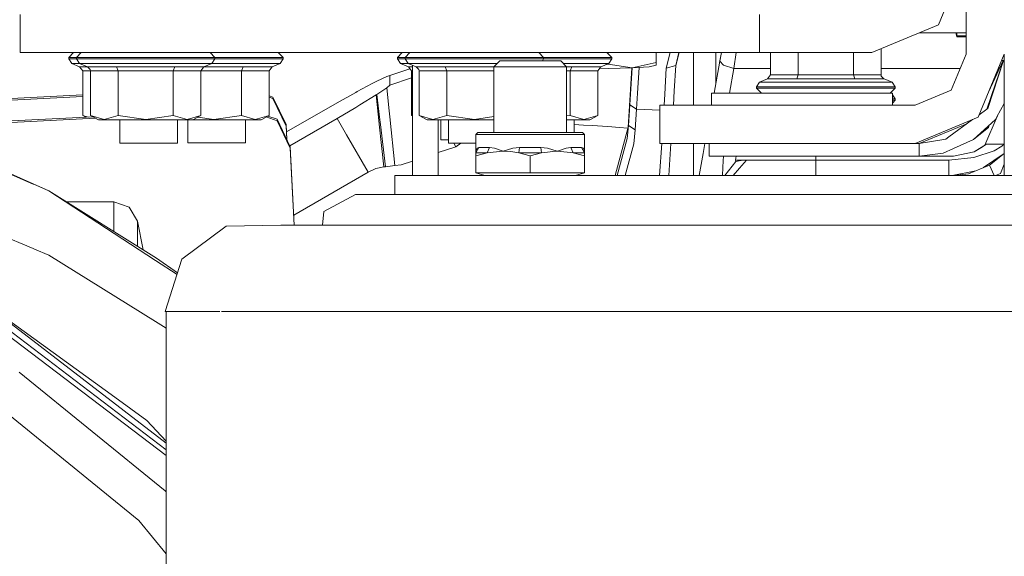
# Model space of a CAD drawing. Units: millimetres. Extents: x -1525 to 1837, y 192 to 3386.
# Drawn here: x 190 to 435, y 888 to 1021 of the extents above; entities that cross this region are included whole.
import ezdxf

# ---------------------------------------------------------------- set-up
doc = ezdxf.new("R2010")
doc.units = ezdxf.units.MM
doc.layers.add('1', color=7, linetype='Continuous', true_color=0xffffff)

msp = doc.modelspace()

# ---------------------------------------------------------------- linework, layer by layer
at = {"layer": '1', "color": 18, "linetype": 'Continuous', "lineweight": 13}
for p, q in [((425.449997, 1012.699932), (425.449997, 1279.399991)), ((422.485655, 1029.447445), (418.567002, 1019.986957)), ((189.750001, 1013.103932), (189.750001, 1022.603959)), ((373.950005, 1022.603959), (373.950005, 1013.103932)), ((418.567002, 1019.986957), (401.950002, 1013.103932)), ((418.493778, 1017.999977), (413.770033, 1017.999977)), ((425.449997, 1017.999977), (418.493778, 1017.999977)), ((423.17909, 1017.002672), (422.90443, 1017.999977)), ((422.966459, 1017.999977), (423.17909, 1017.23966)), ((423.17909, 1017.999977), (423.17909, 1017.23966)), ((423.17909, 1017.23966), (423.17909, 1017.002672)), ((423.17909, 1017.23966), (425.449997, 1017.23966)), ((423.17909, 1017.002672), (425.449997, 1017.002672)), ((404.261142, 1014.061243), (404.261142, 1007.56523)), ((373.950005, 1013.103932), (189.750001, 1013.103932)), ((203.040436, 1013.103932), (201.841503, 1011.904925)), ((201.841503, 1011.904925), (201.841503, 1011.506766)), ((203.759134, 1011.904925), (201.841503, 1011.904925)), ((201.841503, 1011.506766), (203.75818, 1011.506766)), ((201.841503, 1011.506766), (202.582285, 1010.39812)), ((204.958186, 1013.103932), (203.75818, 1011.903971)), ((203.75818, 1011.903971), (206.069246, 1011.903971)), ((203.75818, 1011.903971), (203.75818, 1011.505812)), ((203.75818, 1011.505812), (204.498962, 1010.397166)), ((206.069246, 1011.505812), (203.75818, 1011.505812)), ((206.069246, 1011.903971), (212.383181, 1011.903971)), ((206.069246, 1011.505812), (212.383181, 1011.505812)), ((212.383181, 1011.903971), (221.008182, 1011.903971)), ((221.008182, 1011.505812), (212.383181, 1011.505812)), ((221.008182, 1011.903971), (229.633182, 1011.903971)), ((221.008182, 1011.505812), (229.633182, 1011.505812)), ((229.633182, 1011.903971), (235.947117, 1011.903971)), ((235.947117, 1011.505812), (229.633182, 1011.505812)), ((238.258183, 1011.903971), (235.947117, 1011.903971)), ((235.947117, 1011.505812), (238.258183, 1011.505812)), ((237.058178, 1013.103932), (238.258183, 1011.903971)), ((238.258183, 1011.505812), (237.517402, 1010.397166)), ((238.258183, 1011.903971), (238.258183, 1011.505812)), ((238.258183, 1011.903971), (246.633172, 1011.903971)), ((238.258183, 1011.505812), (246.633172, 1011.505812)), ((246.633172, 1011.903971), (252.947122, 1011.903971)), ((252.947122, 1011.505812), (246.633172, 1011.505812)), ((255.258173, 1011.903971), (252.947122, 1011.903971)), ((252.947122, 1011.505812), (255.258173, 1011.505812)), ((254.058182, 1013.103932), (255.258173, 1011.903971)), ((255.258173, 1011.505812), (254.517406, 1010.397166)), ((255.258173, 1011.903971), (255.258173, 1011.505812)), ((284.948915, 1013.103932), (283.749998, 1011.904925)), ((283.749998, 1011.904925), (283.749998, 1011.506766)), ((285.659134, 1011.904925), (283.749998, 1011.904925)), ((283.749998, 1011.506766), (285.658181, 1011.506766)), ((283.749998, 1011.506766), (284.490794, 1010.39812)), ((286.858171, 1013.103932), (285.658181, 1011.903971)), ((285.658181, 1011.903971), (287.969232, 1011.903971)), ((285.658181, 1011.903971), (285.658181, 1011.505812)), ((285.658181, 1011.505812), (286.398947, 1010.397166)), ((287.969232, 1011.505812), (285.658181, 1011.505812)), ((287.969232, 1011.903971), (294.283181, 1011.903971)), ((287.969232, 1011.505812), (294.283181, 1011.505812)), ((294.283181, 1011.903971), (302.908182, 1011.903971)), ((302.908182, 1011.505812), (294.283181, 1011.505812)), ((302.908182, 1011.903971), (311.533183, 1011.903971)), ((302.908182, 1011.505812), (311.533183, 1011.505812)), ((309.226304, 1011.052221), (307.776898, 1009.52813)), ((312.132835, 1011.052221), (309.226304, 1011.052221)), ((311.533183, 1011.903971), (317.847103, 1011.903971)), ((317.847103, 1011.505812), (311.533183, 1011.505812)), ((312.132835, 1011.052221), (321.538568, 1011.052221)), ((320.158184, 1011.903971), (317.847103, 1011.903971)), ((317.847103, 1011.505812), (320.158184, 1011.505812)), ((318.958193, 1013.103932), (320.158184, 1011.903971)), ((320.158184, 1011.505812), (319.855094, 1011.052221)), ((320.158184, 1011.903971), (328.533173, 1011.903971)), ((320.158184, 1011.903971), (320.158184, 1011.505812)), ((320.158184, 1011.505812), (328.533173, 1011.505812)), ((321.538568, 1011.052221), (324.445099, 1011.052221)), ((324.445099, 1011.052221), (325.894505, 1009.52813)), ((328.533173, 1011.903971), (334.847122, 1011.903971)), ((334.847122, 1011.505812), (328.533173, 1011.505812)), ((337.158173, 1011.903971), (334.847122, 1011.903971)), ((334.847122, 1011.505812), (337.158173, 1011.505812)), ((335.958183, 1013.103932), (337.158173, 1011.903971)), ((336.280465, 1012.781658), (336.280465, 1013.103932)), ((337.158173, 1011.505812), (336.417407, 1010.397166)), ((337.158173, 1011.903971), (337.158173, 1011.505812)), ((348.197967, 1010.604709), (348.197967, 1013.103932)), ((350.751311, 1009.223431), (351.672029, 1013.103932)), ((353.906201, 1013.103932), (353.122503, 1009.884089)), ((353.958362, 1013.103932), (353.122503, 1009.884089)), ((357.499987, 999.99997), (357.499987, 1013.103932)), ((364.102006, 1010.963529), (362.654079, 1002.999991)), ((363.127023, 1005.601162), (363.127023, 1013.103932)), ((364.49117, 1013.103932), (364.034921, 1010.594577)), ((364.102006, 1010.963529), (364.034921, 1010.594577)), ((364.491172, 1013.103932), (364.102006, 1010.963529)), ((364.102006, 1010.963529), (365.032524, 1009.920806)), ((368.165466, 1013.103932), (367.545545, 1009.140342)), ((401.950002, 1013.103932), (373.950005, 1013.103932)), ((376.738846, 1013.103932), (376.738846, 1007.56523)), ((383.619428, 1013.103932), (383.619428, 1007.56523)), ((397.380561, 1013.103932), (397.380561, 1007.56523)), ((425.449997, 1012.699932), (421.73025, 1003.719658)), ((434.974998, 1012.699932), (428.465456, 996.984571)), ((434.784852, 1011.141747), (430.66138, 999.022573)), ((434.792923, 1011.141747), (430.901527, 999.197692)), ((434.716108, 1011.141747), (431.064547, 1003.259306)), ((434.329574, 1011.141747), (434.974015, 1011.141747)), ((434.974015, 1012.697558), (434.974015, 983.092874)), ((202.582285, 1010.39812), (204.558343, 1009.579629)), ((204.498324, 1010.39812), (202.582285, 1010.39812)), ((204.498962, 1010.397166), (206.710771, 1010.397166)), ((204.498962, 1010.397166), (206.475019, 1009.578675)), ((206.472717, 1009.579629), (204.558343, 1009.579629)), ((205.330372, 1008.539647), (204.558343, 1009.579629)), ((207.24686, 1008.539647), (205.330372, 1008.539647)), ((205.330372, 997.459739), (205.330372, 1008.539647)), ((206.475019, 1009.578675), (213.741601, 1009.578675)), ((206.475019, 1009.578675), (206.516057, 1009.560794)), ((207.187042, 1008.868784), (206.516057, 1009.560794)), ((212.753564, 1010.397166), (206.710771, 1010.397166)), ((207.247034, 1008.538693), (207.187042, 1008.868784)), ((207.247034, 1008.538693), (214.1276, 1008.538693)), ((207.247034, 997.458667), (207.247034, 1008.538693)), ((221.008182, 1010.397166), (212.753564, 1010.397166)), ((228.274763, 1009.578675), (213.741601, 1009.578675)), ((214.1276, 1008.538693), (213.741601, 1009.578675)), ((227.888748, 1008.538693), (214.1276, 1008.538693)), ((214.1276, 997.458667), (214.1276, 1008.538693)), ((229.262784, 1010.397166), (221.008182, 1010.397166)), ((227.888748, 1008.538693), (228.274763, 1009.578675)), ((234.769329, 1008.538693), (227.888748, 1008.538693)), ((227.888748, 997.458667), (227.888748, 1008.538693)), ((235.541344, 1009.578675), (228.274763, 1009.578675)), ((235.305578, 1010.397166), (229.262784, 1010.397166)), ((234.769329, 1008.538693), (235.541344, 1009.578675)), ((234.769329, 997.458667), (234.769329, 1008.538693)), ((244.888753, 1008.538693), (234.769329, 1008.538693)), ((237.517402, 1010.397166), (235.305578, 1010.397166)), ((237.517402, 1010.397166), (235.541344, 1009.578675)), ((245.274752, 1009.578675), (235.541344, 1009.578675)), ((238.008186, 1010.397166), (237.517402, 1010.397166)), ((246.262789, 1010.397166), (238.008186, 1010.397166)), ((244.888753, 1008.538693), (245.274752, 1009.578675)), ((251.769334, 1008.538693), (244.888753, 1008.538693)), ((244.888753, 997.458667), (244.888753, 1008.538693)), ((252.541333, 1009.578675), (245.274752, 1009.578675)), ((252.305597, 1010.397166), (246.262789, 1010.397166)), ((251.769334, 1008.538693), (252.541333, 1009.578675)), ((251.769334, 997.458667), (251.769334, 1008.538693)), ((254.517406, 1010.397166), (252.305597, 1010.397166)), ((254.517406, 1010.397166), (252.541333, 1009.578675)), ((281.820327, 1007.380337), (286.874902, 1009.029934)), ((284.490794, 1010.39812), (286.466837, 1009.579629)), ((286.39831, 1010.39812), (284.490794, 1010.39812)), ((286.398947, 1010.397166), (288.610786, 1010.397166)), ((286.398947, 1010.397166), (288.37502, 1009.578675)), ((287.525237, 1009.579629), (286.466837, 1009.579629)), ((287.238866, 1008.539647), (286.466837, 1009.579629)), ((287.525237, 1008.539647), (287.238866, 1008.539647)), ((287.238866, 997.459739), (287.238866, 1008.539647)), ((287.525237, 982.475013), (287.525237, 1009.930656)), ((288.37502, 1009.578675), (295.641601, 1009.578675)), ((288.37502, 1009.578675), (288.416058, 1009.560794)), ((289.087057, 1008.868784), (288.416058, 1009.560794)), ((294.653565, 1010.397166), (288.610786, 1010.397166)), ((289.147049, 1008.538693), (289.087057, 1008.868784)), ((289.147049, 1008.538693), (296.027601, 1008.538693)), ((289.147049, 997.458667), (289.147049, 1008.538693)), ((302.908182, 1010.397166), (294.653565, 1010.397166)), ((307.824966, 1009.578675), (295.641601, 1009.578675)), ((296.027601, 1008.538693), (295.641601, 1009.578675)), ((307.776898, 1008.538693), (296.027601, 1008.538693)), ((296.027601, 997.458667), (296.027601, 1008.538693)), ((308.603349, 1010.397166), (302.908182, 1010.397166)), ((307.776898, 1009.52813), (309.506953, 1009.52813)), ((307.776898, 993.190974), (307.776898, 1009.52813)), ((311.237037, 1009.52813), (309.506953, 1009.52813)), ((316.835701, 1009.52813), (311.237037, 1009.52813)), ((322.434366, 1009.52813), (316.835701, 1009.52813)), ((322.434366, 1009.52813), (324.16442, 1009.52813)), ((324.16442, 1009.52813), (325.894505, 1009.52813)), ((328.162789, 1010.397166), (325.068054, 1010.397166)), ((327.174753, 1009.578675), (325.846437, 1009.578675)), ((325.894505, 993.190974), (325.894505, 1009.52813)), ((326.788753, 1008.538693), (325.894505, 1008.538693)), ((326.788753, 1008.538693), (327.174753, 1009.578675)), ((333.669335, 1008.538693), (326.788753, 1008.538693)), ((326.788753, 997.458667), (326.788753, 1008.538693)), ((334.441334, 1009.578675), (327.174753, 1009.578675)), ((334.205598, 1010.397166), (328.162789, 1010.397166)), ((333.669335, 1008.538693), (334.441334, 1009.578675)), ((333.669335, 997.458667), (333.669335, 1008.538693)), ((336.280465, 1009.154171), (334.17294, 1009.217113)), ((336.417407, 1010.397166), (334.205598, 1010.397166)), ((336.417407, 1010.397166), (334.441334, 1009.578675)), ((335.705038, 1010.102102), (336.280465, 1010.184616)), ((336.280465, 1010.184616), (336.280465, 1010.340445)), ((342.250615, 1009.332627), (336.280465, 1010.184616)), ((336.280465, 1009.154171), (342.250615, 1009.332627)), ((342.156604, 1009.329817), (341.243203, 994.393663)), ((342.266302, 1009.333299), (341.933727, 1004.026502)), ((342.250615, 1009.332627), (348.197967, 1010.604709)), ((346.465915, 1009.513229), (342.250615, 1009.332627)), ((343.950514, 1009.405458), (343.562484, 1002.986521)), ((346.465915, 1009.513229), (348.197967, 1009.962171)), ((348.197967, 1009.962171), (348.197967, 1010.604709)), ((350.751311, 1009.223431), (350.359738, 1002.74393)), ((353.122503, 1009.884089), (350.751311, 1009.223431)), ((353.122503, 1009.884089), (352.723539, 1003.540128)), ((367.545545, 1009.140342), (365.032524, 1009.920806)), ((367.545545, 1009.140342), (366.490249, 1002.999991)), ((376.738846, 1009.140342), (367.545545, 1009.140342)), ((423.975569, 1009.140342), (404.261142, 1009.140342)), ((433.649987, 1009.140342), (433.500562, 1009.140342)), ((433.649987, 1009.501085), (433.649987, 1009.140342)), ((433.649987, 1009.140342), (433.780394, 1009.121869)), ((433.649987, 1009.140342), (433.649987, 1008.840365)), ((278.439879, 1005.90536), (278.602242, 1005.987853)), ((278.602242, 1005.987853), (281.082183, 1007.177204)), ((281.082183, 1007.177204), (281.820327, 1007.380337)), ((281.820327, 1007.380337), (281.820327, 1004.982442)), ((287.238866, 1006.774583), (281.820327, 1004.982442)), ((373.990774, 1005.706757), (375.966847, 1006.525367)), ((376.738846, 1007.56523), (375.966847, 1006.525367)), ((375.966847, 1006.525367), (383.233428, 1006.525367)), ((376.738846, 1007.56523), (383.619428, 1007.56523)), ((383.619428, 1007.56523), (383.233428, 1006.525367)), ((383.233428, 1006.525367), (397.76659, 1006.525367)), ((383.619428, 1007.56523), (397.380561, 1007.56523)), ((397.380561, 1007.56523), (397.76659, 1006.525367)), ((404.261142, 1007.56523), (397.380561, 1007.56523)), ((405.033171, 1006.525367), (397.76659, 1006.525367)), ((404.261142, 1007.56523), (404.321134, 1007.23514)), ((404.321134, 1007.23514), (404.992104, 1006.54313)), ((405.033171, 1006.525367), (404.992104, 1006.54313)), ((407.009214, 1005.706757), (405.033171, 1006.525367)), ((273.676217, 1003.362507), (277.491391, 1005.41684)), ((277.491391, 1005.41684), (278.439879, 1005.90536)), ((278.602362, 1002.666086), (281.082243, 1004.334897)), ((281.082243, 1004.334897), (281.820327, 1004.982442)), ((281.673461, 998.622984), (281.082243, 1004.334897)), ((341.933727, 1004.026502), (341.686279, 1000.110239)), ((352.723539, 1003.540128), (352.499827, 999.99997)), ((373.250008, 1004.598111), (373.990774, 1005.706757)), ((375.561059, 1004.598111), (373.250008, 1004.598111)), ((373.250008, 1004.199952), (373.250008, 1004.598111)), ((373.250008, 1004.199952), (375.561059, 1004.199952)), ((374.449998, 1002.999991), (373.250008, 1004.199952)), ((373.990774, 1005.706757), (376.202583, 1005.706757)), ((375.561059, 1004.598111), (381.875008, 1004.598111)), ((381.875008, 1004.199952), (375.561059, 1004.199952)), ((376.202583, 1005.706757), (382.245392, 1005.706757)), ((390.500009, 1004.598111), (381.875008, 1004.598111)), ((390.500009, 1004.199952), (381.875008, 1004.199952)), ((382.245392, 1005.706757), (390.500009, 1005.706757)), ((390.500009, 1005.706757), (398.754597, 1005.706757)), ((390.500009, 1004.598111), (399.12501, 1004.598111)), ((399.12501, 1004.199952), (390.500009, 1004.199952)), ((398.754597, 1005.706757), (404.797405, 1005.706757)), ((405.43893, 1004.598111), (399.12501, 1004.598111)), ((405.43893, 1004.199952), (399.12501, 1004.199952)), ((407.009214, 1005.706757), (404.797405, 1005.706757)), ((405.43893, 1004.598111), (407.75001, 1004.598111)), ((407.75001, 1004.199952), (405.43893, 1004.199952)), ((406.54999, 1002.999991), (407.75001, 1004.199952)), ((407.75001, 1004.598111), (407.009214, 1005.706757)), ((407.75001, 1004.199952), (407.75001, 1004.598111)), ((421.73025, 1003.719658), (412.750006, 999.99997)), ((160.073549, 1000.281677), (205.330372, 1002.532271)), ((160.975446, 999.957041), (205.330372, 1002.162752)), ((251.769334, 1002.320678), (252.712458, 1001.988143)), ((251.769334, 1001.951129), (252.712458, 1001.618594)), ((252.712458, 1001.988143), (255.99277, 995.148987)), ((252.712458, 1001.618594), (255.99277, 994.779438)), ((268.727839, 1000.573844), (273.371667, 1003.190845)), ((273.676217, 1003.362507), (273.371667, 1003.190845)), ((274.416834, 1000.060409), (278.440028, 1002.56142)), ((278.440028, 1002.56142), (278.602362, 1002.666086)), ((279.215664, 995.322794), (278.440028, 1002.56142)), ((279.289424, 997.020811), (278.602362, 1002.666086)), ((343.562484, 1002.986521), (343.320847, 998.986214)), ((350.359738, 1002.74393), (350.19399, 999.99997)), ((361.999989, 1002.999991), (407.074988, 1002.999991)), ((361.999989, 1002.999991), (361.999989, 999.99997)), ((407.074988, 1002.999991), (407.074988, 999.99997)), ((407.75001, 1001.598209), (407.074988, 1002.608421)), ((407.074988, 1001.598209), (407.75001, 1001.598209)), ((407.75001, 1001.199931), (407.074988, 1001.199931)), ((407.074988, 1000.524942), (407.75001, 1001.199931)), ((407.75001, 1001.199931), (407.75001, 1001.598209)), ((256.08608, 993.313625), (268.727839, 1000.573844)), ((268.728673, 996.69978), (273.387253, 999.452204)), ((274.416834, 1000.060409), (273.387253, 999.452204)), ((281.832397, 997.097701), (281.673461, 998.622984)), ((341.686279, 1000.110239), (341.36036, 994.962305)), ((343.320847, 998.986214), (341.686279, 1000.110239)), ((343.320847, 998.986214), (342.994928, 993.83828)), ((349.123001, 998.779138), (343.320847, 998.986214)), ((349.123001, 999.99997), (349.123001, 990.475029)), ((362.108618, 999.99997), (349.123001, 999.99997)), ((412.750006, 999.99997), (362.108625, 999.99997)), ((428.724908, 997.610941), (430.66138, 999.022573)), ((430.901527, 999.197692), (430.66138, 999.022573)), ((434.974015, 1000.380558), (433.147222, 997.100681)), ((160.929319, 994.758547), (207.879832, 997.093333)), ((161.670943, 994.425879), (208.469169, 996.753092)), ((206.705926, 997.034957), (205.330372, 997.459739)), ((206.116801, 997.00566), (205.330372, 997.459739)), ((210.693896, 996.394247), (207.247034, 997.458667)), ((209.247038, 996.304005), (207.247034, 997.458667)), ((215.127602, 996.304005), (209.247038, 996.304005)), ((210.693896, 996.394247), (214.1276, 997.458667)), ((214.1276, 997.458667), (221.010238, 996.394247)), ((214.577377, 990.542263), (214.577377, 996.304005)), ((215.127602, 996.304005), (226.888746, 996.304005)), ((221.010238, 996.394247), (227.888748, 997.458667)), ((232.769325, 996.304005), (226.888746, 996.304005)), ((231.33561, 996.394247), (227.888748, 997.458667)), ((228.927404, 990.542263), (228.927404, 996.304005)), ((231.33561, 996.394247), (234.769329, 997.458667)), ((231.496543, 990.605921), (231.496543, 996.304005)), ((232.769325, 996.304005), (234.769329, 997.458667)), ((232.769325, 996.304005), (243.888751, 996.304005)), ((233.999908, 997.014457), (238.010243, 996.394247)), ((238.010243, 996.394247), (244.888753, 997.458667)), ((249.76933, 996.304005), (243.888751, 996.304005)), ((248.3356, 996.394247), (244.888753, 997.458667)), ((245.84657, 990.605921), (245.84657, 996.304005)), ((248.3356, 996.394247), (251.769334, 997.458667)), ((249.76933, 996.304005), (251.769334, 997.458667)), ((251.064108, 997.051519), (253.750145, 996.104449)), ((251.461506, 997.280949), (253.750145, 996.473998)), ((253.750145, 996.473998), (257.030487, 989.634842)), ((256.917657, 989.870081), (268.728673, 996.69978)), ((268.728673, 996.69978), (271.07349, 992.623657)), ((279.515684, 995.170444), (279.289424, 997.020811)), ((283.100814, 984.926194), (281.832397, 997.097701)), ((287.525237, 997.371305), (287.238866, 997.459739)), ((287.525237, 997.294392), (287.238866, 997.459739)), ((292.593896, 996.394247), (289.147049, 997.458667)), ((291.147023, 996.304005), (289.147049, 997.458667)), ((297.027618, 996.304005), (291.147023, 996.304005)), ((292.593896, 996.394247), (296.027601, 997.458667)), ((293.875247, 982.475013), (293.875247, 996.304005)), ((294.582486, 991.342992), (294.582486, 996.304005)), ((296.027601, 997.458667), (302.910239, 996.394247)), ((296.48003, 990.542263), (296.48003, 996.304005)), ((297.027618, 996.304005), (307.776898, 996.304005)), ((302.910239, 996.394247), (307.776898, 997.14734)), ((325.894505, 997.320286), (326.788753, 997.458667)), ((331.669331, 996.304005), (325.894505, 996.304005)), ((330.2356, 996.394247), (326.788753, 997.458667)), ((327.749223, 993.190974), (327.749223, 996.304005)), ((330.2356, 996.394247), (333.669335, 997.458667)), ((331.669331, 996.304005), (333.669335, 997.458667)), ((428.465456, 996.984571), (412.750006, 990.475029)), ((421.128243, 992.073268), (427.076295, 996.409163)), ((430.117994, 990.060953), (433.23344, 997.179836)), ((430.829465, 994.636983), (432.757705, 996.40128)), ((433.147222, 997.100681), (432.757705, 996.40128)), ((433.240646, 997.268418), (433.23344, 997.179836)), ((193.015173, 980.303019), (160.198629, 994.558543)), ((192.981988, 980.380744), (160.372764, 995.0082)), ((253.750145, 996.104449), (257.030487, 989.265412)), ((255.99277, 995.148987), (256.183312, 991.401109)), ((255.99277, 994.779438), (255.99277, 995.148987)), ((255.99277, 994.779438), (256.162296, 991.444925)), ((279.22529, 995.233148), (279.215664, 995.322794)), ((279.22529, 995.233148), (280.367881, 984.615535)), ((280.800164, 984.665245), (279.515684, 995.170444)), ((330.131441, 995.038837), (327.749223, 995.187541)), ((330.131441, 995.038837), (332.479239, 994.89221)), ((332.479239, 994.89221), (335.998237, 994.662255)), ((335.998237, 994.662255), (337.171227, 994.585603)), ((339.032084, 994.445771), (337.171227, 994.585603)), ((341.284961, 994.547933), (338.017088, 982.475013)), ((339.032084, 994.445771), (341.212962, 994.28194)), ((341.36036, 994.962305), (341.033727, 991.663784)), ((341.284961, 994.547933), (341.36036, 994.962305)), ((341.36036, 994.962305), (342.994928, 993.83828)), ((342.994928, 993.83828), (342.654347, 990.396231)), ((413.749993, 990.475625), (425.762161, 995.451211)), ((427.305907, 991.412729), (430.829465, 994.636983)), ((427.305907, 991.412729), (431.003392, 994.447201)), ((431.236124, 995.009066), (431.003392, 994.447201)), ((271.07349, 992.623657), (276.437759, 983.331174)), ((296.48003, 991.342992), (294.582486, 991.342992)), ((303.822905, 993.190974), (303.322911, 992.69101)), ((303.322911, 992.69101), (303.322911, 988.56625)), ((305.133283, 992.69101), (303.322911, 992.69101)), ((303.822905, 993.190974), (305.566281, 993.190974)), ((310.079306, 992.69101), (305.133283, 992.69101)), ((305.566281, 993.190974), (310.329288, 993.190974)), ((316.835701, 992.69101), (310.079306, 992.69101)), ((316.835701, 993.190974), (310.329288, 993.190974)), ((316.835701, 993.190974), (323.342115, 993.190974)), ((323.592097, 992.69101), (316.835701, 992.69101)), ((328.105122, 993.190974), (323.342115, 993.190974)), ((323.592097, 992.69101), (328.53812, 992.69101)), ((328.105122, 993.190974), (329.848498, 993.190974)), ((328.53812, 992.69101), (330.348492, 992.69101)), ((329.848498, 993.190974), (329.866797, 993.190974)), ((329.848498, 993.190974), (330.348492, 992.69101)), ((329.866797, 993.190974), (330.36679, 992.69101)), ((330.348492, 992.69101), (330.36679, 992.69101)), ((330.348492, 992.69101), (330.348492, 988.56625)), ((330.36679, 992.69101), (330.36679, 988.56625)), ((341.033727, 991.663784), (338.49017, 982.475013)), ((413.749993, 990.475625), (420.404881, 991.546005)), ((421.128243, 992.073268), (420.404881, 991.546005)), ((422.283351, 989.173979), (427.305907, 991.412729)), ((223.446175, 990.542263), (214.577377, 990.542263)), ((223.446175, 990.542263), (228.927404, 990.542263)), ((240.365341, 990.605921), (231.496543, 990.605921)), ((240.365341, 990.605921), (245.84657, 990.605921)), ((257.030487, 989.634842), (258.022656, 970.119208)), ((257.030487, 989.265412), (257.030487, 989.634842)), ((257.030487, 989.265412), (258.003871, 970.119208)), ((293.875247, 988.159159), (298.289686, 989.614457)), ((303.322911, 990.542263), (296.48003, 990.542263)), ((298.289686, 989.614457), (297.790392, 990.542263)), ((298.289686, 989.614457), (299.569733, 990.542263)), ((303.321213, 990.542263), (303.321213, 988.56625)), ((303.322911, 988.12589), (304.033458, 989.424914)), ((303.585649, 989.271253), (303.322911, 988.56625)), ((303.585649, 989.271253), (304.033458, 989.424914)), ((304.033458, 989.424914), (305.361599, 989.424914)), ((306.689739, 989.424914), (305.361599, 989.424914)), ((306.126595, 988.12589), (306.689739, 989.424914)), ((306.689739, 989.424914), (307.914138, 989.271253)), ((307.914138, 989.271253), (310.061097, 988.56625)), ((310.097516, 988.56625), (312.507242, 989.271253)), ((312.507242, 989.271253), (314.17942, 989.424914)), ((314.031988, 988.12589), (314.17942, 989.424914)), ((314.17942, 989.424914), (316.835701, 989.424914)), ((319.491982, 989.424914), (316.835701, 989.424914)), ((319.491982, 989.424914), (321.164161, 989.271253)), ((319.639415, 988.12589), (319.491982, 989.424914)), ((323.573887, 988.56625), (321.164161, 989.271253)), ((325.757265, 989.271253), (323.610306, 988.56625)), ((325.757265, 989.271253), (326.981664, 989.424914)), ((326.981664, 989.424914), (328.309804, 989.424914)), ((327.544779, 988.12589), (326.981664, 989.424914)), ((329.637945, 989.424914), (328.309804, 989.424914)), ((329.637945, 989.424914), (330.085754, 989.271253)), ((330.348492, 988.12589), (329.637945, 989.424914)), ((330.348492, 988.56625), (330.085754, 989.271253)), ((340.460958, 982.475013), (342.654347, 990.396231)), ((349.594617, 990.475029), (349.088138, 982.475013)), ((360.37682, 990.475029), (349.123001, 990.475029)), ((351.896849, 990.475029), (351.39037, 982.475013)), ((357.499987, 984.637469), (357.499987, 990.475029)), ((360.37682, 990.475029), (359.915972, 987.940401)), ((412.750006, 990.475029), (360.376822, 990.475029)), ((361.449987, 987.300605), (361.449987, 990.475029)), ((413.749993, 990.475625), (412.751445, 990.475625)), ((413.749993, 990.475625), (413.749993, 987.300605)), ((422.283351, 989.173979), (419.776469, 988.056511)), ((427.443027, 988.38684), (430.500001, 990.30003)), ((427.443027, 988.38684), (429.546952, 989.568919)), ((429.546952, 989.568919), (430.500001, 990.30003)), ((434.974015, 990.30003), (430.500001, 990.30003)), ((432.463706, 988.64314), (434.390903, 989.808887)), ((434.390903, 989.808887), (434.974015, 990.27418)), ((303.322911, 988.570808), (303.321213, 988.56625)), ((303.321213, 988.556713), (303.321213, 988.56625)), ((303.321213, 988.29028), (303.321213, 988.556713)), ((303.321213, 988.29028), (303.321213, 988.12589)), ((303.321213, 988.12589), (303.322911, 988.128996)), ((303.321213, 988.12589), (303.322911, 988.12589)), ((303.321213, 987.351984), (303.321213, 988.12589)), ((303.321213, 987.351984), (303.322911, 987.352453)), ((303.321213, 983.145207), (303.321213, 987.351984)), ((303.322911, 988.556713), (303.322911, 988.56625)), ((303.322911, 988.29028), (303.322911, 988.556713)), ((303.322911, 988.29028), (303.322911, 988.12589)), ((303.322911, 988.12589), (306.126595, 988.12589)), ((303.322911, 987.351984), (306.126595, 988.12589)), ((303.322911, 987.351984), (303.322911, 988.12589)), ((303.322911, 983.145207), (303.322911, 987.351984)), ((306.126595, 988.12589), (307.626724, 988.29028)), ((307.626724, 988.29028), (310.059249, 988.556713)), ((310.059249, 988.556713), (310.079306, 988.558978)), ((310.061097, 988.56625), (310.079306, 988.558978)), ((310.079306, 988.558978), (310.097516, 988.56625)), ((310.079306, 988.558978), (310.099483, 988.557905)), ((310.099483, 988.557905), (311.811537, 988.473982)), ((312.536657, 988.360256), (311.811537, 988.473982)), ((314.031988, 988.12589), (312.536657, 988.360256)), ((314.031988, 988.12589), (319.639415, 988.12589)), ((316.835701, 987.351984), (314.031988, 988.12589)), ((316.835701, 987.351984), (319.639415, 988.12589)), ((316.835701, 983.145207), (316.835701, 987.351984)), ((319.639415, 988.12589), (321.13868, 988.310069)), ((323.111564, 988.552302), (321.13868, 988.310069)), ((323.111564, 988.552302), (323.571861, 988.55862)), ((323.571861, 988.55862), (323.592097, 988.558978)), ((323.573887, 988.56625), (323.592097, 988.558978)), ((323.592097, 988.558978), (323.610306, 988.56625)), ((323.592097, 988.558978), (323.612154, 988.556713)), ((323.612154, 988.556713), (326.044679, 988.29028)), ((327.544779, 988.12589), (326.044679, 988.29028)), ((327.544779, 988.12589), (330.348492, 988.12589)), ((330.348492, 987.351984), (327.544779, 988.12589)), ((330.36679, 988.56625), (330.348492, 988.61535)), ((330.348492, 988.56625), (330.348492, 988.552302)), ((330.348492, 988.552302), (330.348492, 988.310069)), ((330.348492, 988.12589), (330.348492, 988.310069)), ((330.36679, 988.12589), (330.348492, 988.159344)), ((330.348492, 988.12589), (330.36679, 988.12589)), ((330.348492, 987.351984), (330.348492, 988.12589)), ((330.36679, 987.351984), (330.348492, 987.357035)), ((330.348492, 983.145207), (330.348492, 987.351984)), ((330.36679, 988.56625), (330.36679, 988.552302)), ((330.36679, 988.552302), (330.36679, 988.310069)), ((330.36679, 988.12589), (330.36679, 988.310069)), ((330.36679, 987.351984), (330.36679, 988.12589)), ((330.36679, 983.145207), (330.36679, 987.351984)), ((359.915972, 987.940401), (358.922264, 982.475013)), ((358.922267, 982.475013), (359.915972, 987.940401)), ((359.915972, 987.940401), (358.922274, 982.475013)), ((413.749993, 987.300605), (361.449987, 987.300605)), ((364.893079, 986.14189), (364.960684, 987.300605)), ((368.000001, 986.299962), (368.127018, 987.300009)), ((368.127018, 987.300009), (370.869905, 987.300009)), ((370.869905, 987.300009), (378.132761, 987.300009)), ((378.132761, 987.300009), (388.000011, 987.300009)), ((384.082466, 987.300605), (384.082466, 987.300009)), ((388.000011, 987.300009), (422.302425, 987.300009)), ((388.000011, 986.299962), (388.000011, 987.300009)), ((398.432493, 987.300605), (398.432493, 987.300009)), ((413.749993, 987.300605), (419.776469, 988.056511)), ((421.149999, 986.299962), (427.360564, 986.927241)), ((427.447053, 988.389359), (422.302425, 987.300009)), ((427.443027, 988.38684), (422.302425, 987.300009)), ((427.360564, 986.927241), (432.463706, 988.64314)), ((429.748921, 984.430204), (434.974015, 987.943919)), ((431.309998, 985.072821), (434.974015, 987.911394)), ((276.437759, 983.331174), (278.33584, 984.17899)), ((278.33584, 984.17899), (280.367881, 984.615535)), ((280.367881, 984.615535), (280.800164, 984.665245)), ((280.800164, 984.665245), (283.100814, 984.926194)), ((283.100814, 984.926194), (284.649968, 985.117882)), ((284.649968, 985.117882), (287.525237, 986.065766)), ((357.499987, 984.637469), (357.499987, 982.475013)), ((364.735842, 982.480258), (364.796042, 984.469384)), ((364.796609, 984.487981), (364.796042, 984.469384)), ((364.893079, 986.14189), (364.796609, 984.487981)), ((368.104877, 985.95758), (365.294851, 982.475013)), ((365.352735, 982.475013), (368.106991, 985.950679)), ((367.387629, 982.475013), (368.96652, 984.299988)), ((368.106991, 985.950679), (368.000001, 986.299962)), ((370.696843, 986.299962), (368.000001, 986.299962)), ((368.106991, 985.950679), (369.853944, 986.263365)), ((368.96652, 984.299988), (370.696843, 986.299962)), ((370.696843, 986.299962), (369.853944, 986.263365)), ((370.78315, 986.299962), (370.696843, 986.299962)), ((378.015012, 986.299962), (370.78315, 986.299962)), ((378.015012, 986.299962), (378.073871, 986.299962)), ((388.000011, 986.299962), (378.073871, 986.299962)), ((388.000011, 986.299962), (421.149999, 986.299962)), ((388.000011, 983.471602), (388.000011, 986.299962)), ((421.149999, 982.475013), (421.149999, 986.299962)), ((426.062644, 982.912749), (431.309998, 985.072821)), ((432.470675, 982.475013), (431.309998, 985.072821)), ((434.974015, 985.317508), (434.002668, 982.972473)), ((257.896052, 972.609458), (276.437759, 983.331174)), ((283.073246, 982.475013), (283.074945, 982.475013)), ((283.073246, 982.475013), (283.073246, 977.712482)), ((283.074945, 982.475013), (291.638553, 982.475013)), ((283.074945, 982.475013), (283.074945, 977.712482)), ((291.638553, 982.475013), (316.025645, 982.475013)), ((303.321213, 983.145207), (303.322911, 983.145207)), ((305.564582, 982.497662), (303.321213, 983.145207)), ((303.322911, 983.145207), (316.835701, 983.145207)), ((305.566281, 982.497662), (303.322911, 983.145207)), ((305.566281, 982.497662), (305.564582, 982.497662)), ((316.835701, 982.497662), (305.566281, 982.497662)), ((307.775199, 982.475013), (307.775199, 982.497662)), ((307.776898, 982.475013), (307.776898, 982.497662)), ((316.025645, 982.475013), (352.523535, 982.475013)), ((316.835701, 983.145207), (330.348492, 983.145207)), ((328.105122, 982.497662), (316.835701, 982.497662)), ((325.894505, 982.475013), (325.894505, 982.497662)), ((325.912803, 982.475013), (325.912803, 982.497662)), ((328.105122, 982.497662), (330.348492, 983.145207)), ((328.12342, 982.497662), (328.105122, 982.497662)), ((328.12342, 982.497662), (330.36679, 983.145207)), ((330.348492, 983.145207), (330.36679, 983.145207)), ((352.523535, 982.475013), (358.922267, 982.475013)), ((358.922271, 982.475013), (358.92228, 982.475013)), ((358.922285, 982.475013), (395.575702, 982.475013)), ((364.735842, 982.480258), (364.735744, 982.475013)), ((388.000011, 982.475013), (388.000011, 983.471602)), ((395.575702, 982.475013), (438.627869, 982.475013)), ((422.016315, 982.475013), (427.873496, 983.658186)), ((422.553066, 982.475013), (426.062644, 982.912749)), ((434.002668, 982.972473), (432.801689, 982.475013)), ((434.974015, 982.689825), (434.936485, 982.475013)), ((434.975713, 983.102047), (434.974015, 983.092874)), ((434.974015, 983.092874), (434.974015, 983.051151)), ((434.974015, 983.051151), (434.974015, 982.92467)), ((434.974015, 982.92467), (434.974015, 982.794493)), ((434.974015, 982.475013), (434.974015, 982.794493)), ((196.875215, 978.626221), (192.981988, 980.380744)), ((193.287671, 980.184644), (193.015173, 980.303019)), ((196.875215, 978.626221), (193.287671, 980.184644)), ((193.015173, 964.236945), (160.198629, 977.853745)), ((196.875215, 978.626221), (223.729685, 961.833566)), ((223.468617, 961.307019), (196.875215, 978.626221)), ((273.323238, 977.712482), (265.42449, 973.490685)), ((273.324937, 977.712482), (265.426189, 973.490685)), ((273.324937, 977.712482), (273.323238, 977.712482)), ((277.490526, 977.712482), (273.324937, 977.712482)), ((289.703429, 977.712482), (277.490526, 977.712482)), ((309.131354, 977.712482), (289.703429, 977.712482)), ((334.450334, 977.712482), (309.131354, 977.712482)), ((358.056354, 977.712482), (334.450334, 977.712482)), ((358.056362, 977.712482), (358.056362, 977.712482)), ((363.934875, 977.712482), (358.056364, 977.712482)), ((395.575702, 977.712482), (363.934875, 977.712482)), ((395.575702, 977.712482), (427.21653, 977.712482)), ((456.70107, 977.712482), (427.21653, 977.712482)), ((201.198514, 975.922773), (213.092119, 975.939125)), ((213.092119, 975.939125), (216.913447, 974.58002)), ((213.092119, 971.564382), (213.092119, 975.939125)), ((218.984276, 971.125096), (216.913447, 974.58002)), ((265.42449, 973.490685), (265.092332, 970.119208)), ((265.426189, 973.490685), (265.09403, 970.119208)), ((213.092119, 968.485456), (213.092119, 971.564382)), ((218.984276, 971.125096), (218.984276, 967.208236)), ((218.984276, 971.125096), (220.378882, 963.928893)), ((241.030157, 969.834179), (230.044112, 961.627334)), ((254.731864, 970.119208), (241.030157, 969.834179)), ((254.731864, 970.119208), (256.63653, 970.119208)), ((256.63653, 970.119208), (266.031444, 970.119208)), ((266.031444, 970.119208), (282.410115, 970.119208)), ((282.410115, 970.119208), (304.88959, 970.119208)), ((304.88959, 970.119208), (332.257986, 970.119208)), ((332.257986, 970.119208), (356.675758, 970.119208)), ((356.675775, 970.119208), (363.039821, 970.119208)), ((363.039821, 970.119208), (395.575702, 970.119208)), ((428.111583, 970.119208), (395.575702, 970.119208)), ((428.111583, 970.119208), (458.893418, 970.119208)), ((218.984276, 967.208236), (218.984276, 964.800969)), ((193.287671, 964.123935), (193.015173, 964.236945)), ((196.875215, 962.635249), (193.287671, 964.123935)), ((223.468617, 946.083993), (196.875215, 962.635249)), ((228.946572, 958.195279), (223.729685, 961.833566)), ((223.468617, 961.307019), (228.825929, 957.818023)), ((225.863308, 948.553771), (230.044112, 961.627334)), ((226.156339, 914.139604), (179.749995, 949.357241)), ((179.749995, 947.879165), (226.156339, 912.661528)), ((226.156339, 915.772148), (183.116452, 948.824202)), ((185.950741, 947.111934), (213.298023, 927.20601)), ((226.156339, 948.553771), (225.863308, 948.553771)), ((228.158385, 948.553771), (226.156339, 948.553771)), ((226.156339, 948.553771), (228.158385, 948.553771)), ((226.156339, 689.472884), (226.156339, 948.553771)), ((239.478961, 948.553771), (228.158385, 948.553771)), ((239.894241, 948.553771), (259.214759, 948.553771)), ((239.894241, 948.553771), (259.214759, 948.553771)), ((270.502627, 948.553771), (259.214759, 948.553771)), ((270.502627, 948.553771), (286.301792, 948.553771)), ((314.664632, 948.553771), (286.301792, 948.553771)), ((314.664632, 948.553771), (319.27985, 948.553771)), ((319.27985, 948.553771), (352.754772, 948.553771)), ((352.754777, 948.553771), (352.754779, 948.553771)), ((352.754785, 948.553771), (356.371015, 948.553771)), ((356.371015, 948.553771), (367.59463, 948.553771)), ((367.59463, 948.553771), (395.575702, 948.553771)), ((423.556775, 948.553771), (395.575702, 948.553771)), ((423.556775, 948.553771), (434.780389, 948.553771)), ((471.871555, 948.553771), (434.780389, 948.553771)), ((226.156339, 944.411189), (223.468617, 946.083993)), ((189.484924, 933.472246), (225.894079, 903.920263)), ((213.298023, 927.20601), (221.307918, 921.375722)), ((184.308946, 924.869865), (219.306305, 896.463722)), ((226.156339, 916.258118), (221.307918, 921.375722)), ((225.894079, 903.920263), (226.156339, 903.604207)), ((219.306305, 896.463722), (226.156339, 888.208633))]:
    msp.add_line(p, q, dxfattribs=at)

doc.saveas('drawing.dxf')
